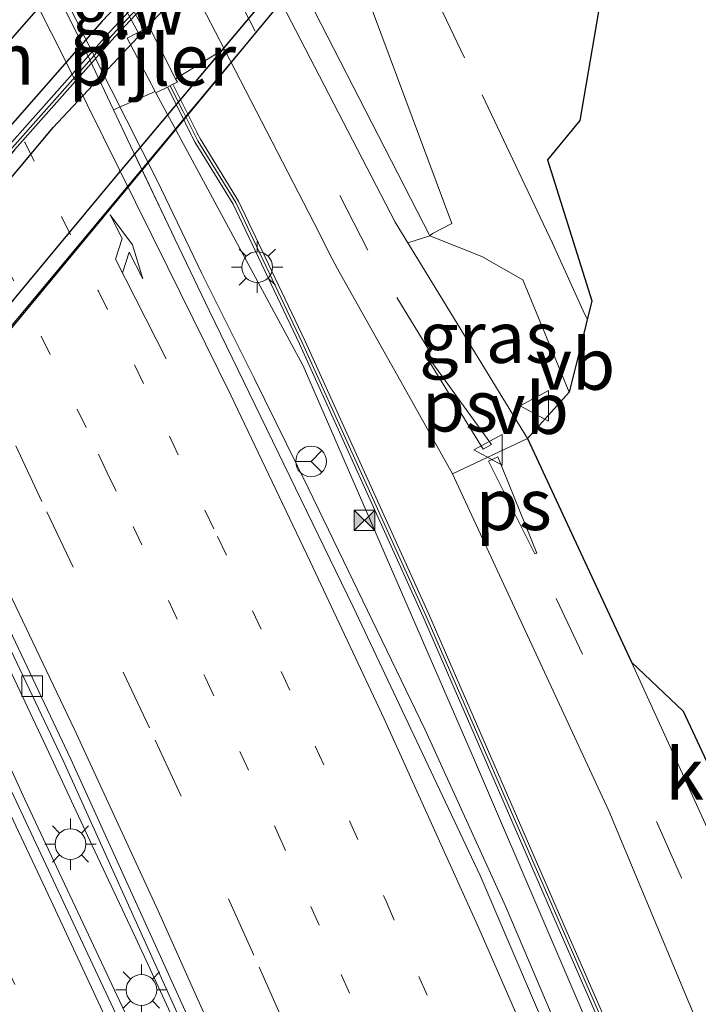
# Model space of a CAD drawing. Units: metres. Extents: x 140000 to 150003, y 474999 to 481251.
# Drawn here: x 142746 to 142779, y 475137 to 475185 of the extents above; entities that cross this region are included whole.
import ezdxf
from ezdxf.enums import TextEntityAlignment as Align

# ---------------------------------------------------------------- set-up
doc = ezdxf.new("R2010")
doc.units = ezdxf.units.M
for name, pattern in [('IE-TERREINAFSCHEIDING', [10, 8, -2]), ('VW-1-3_STREEP', [4, 1, -3]), ('VW-3-9_STREEP', [12, 3, -9])]:
    doc.linetypes.add(name, pattern=pattern)
doc.layers.get('0').update_dxf_attribs({"lineweight": 25})
for name, color, linetype, lineweight in [('B-ME-BV-GELEIDECONSTRUCTIE-GELEIDERAIL-L-B1', 213, 'BV-GELEIDERAIL', 18), ('B-ME-GK-SCHANSKORF-GV-B7', 10, 'Continuous', 25), ('B-ME-GW-KRUINLIJN-L-B2', 10, 'Continuous', 25), ('B-ME-GW-TEENLIJN-L-B1', 93, 'Continuous', 18), ('B-ME-GW-TEENLIJN-L-B2', 10, 'Continuous', 25), ('B-ME-IE-GRASLAND-GV-B6', 93, 'Continuous', 18), ('B-ME-IE-GRASLAND-GV-B7', 93, 'Continuous', 18), ('B-ME-IE-INRICHTINGSELEMENT-S-B1', 253, 'Continuous', 18), ('B-ME-IE-MEUBILAIR_WEGMEUBILAIR-LICHTMAST-S-B1', 8, 'Continuous', 18), ('B-ME-IE-TERREINAFSCHEIDING-RASTERHEKWERK-L-B1', 8, 'IE-TERREINAFSCHEIDING', 18), ('B-ME-IE-TERREINAFSCHEIDING-RASTERHEKWERK-L-B2', 8, 'IE-TERREINAFSCHEIDING', 18), ('B-ME-KG-KADASTRAAL-OPNAMEDTMGRENS-L-B1', 10, 'Continuous', 25), ('B-ME-KW-ECODUCT-GV-B7', 10, 'Continuous', 25), ('B-ME-KW-GELUIDSWERING-GV-B6', 8, 'Continuous', 18), ('B-ME-KW-LANDHOOFD-GV-B6', 173, 'Continuous', 18), ('B-ME-KW-PIJLER-GV-B6', 173, 'Continuous', 18), ('B-ME-KW-SCHERM-L-B1', 8, 'Continuous', 18), ('B-ME-VH-VERH_SOORT-BETON-OVERIG-GV-B6', 8, 'IE-TERREINAFSCHEIDING-NATUURLIJK-HOUTWAL', 18), ('B-ME-VH-VERH_SOORT-BITUMEN-GV-B6', 8, 'IE-TERREINAFSCHEIDING-NATUURLIJK-HOUTWAL', 18), ('B-ME-VH-VERH_SOORT-HALF_VERHARDING-GV-B6', 8, 'IE-TERREINAFSCHEIDING-NATUURLIJK-HOUTWAL', 18), ('B-ME-VH-VERH_SOORT-KLINKERS-GV-B6', 8, 'IE-TERREINAFSCHEIDING-NATUURLIJK-HOUTWAL', 18), ('B-ME-VH-VERH_SOORT-TEGELS-GV-B6', 8, 'Continuous', 18), ('B-ME-VV-KOLK-S-B1', 8, 'Continuous', 18), ('B-ME-VW-MARKERING-13STREEP-045-L-B1', 255, 'VW-1-3_STREEP', 18), ('B-ME-VW-MARKERING-39STREEP-015-L-B1', 255, 'VW-3-9_STREEP', 18), ('B-ME-VW-MARKERING-PIJLRE750-S-B1', 7, 'Continuous', 18), ('B-ME-VW-MARKERING-STREEP-015-L-B1', 7, 'Continuous', 18), ('B-ME-VW-MARKERING-VLAKMARK-GV-B6', 7, 'Continuous', 18), ('B-ME-VW-MEUBILAIR_WEGMEUBILAIR-RONA-S-B1', 8, 'Continuous', 18), ('B-ME-VW-MEUBILAIR_WEGMEUBILAIR-VERKEERSBORD-S-B1', 8, 'Continuous', 18)]:
    doc.layers.add(name, color=color, linetype=linetype, lineweight=lineweight)
doc.styles.add('NLCS-ISO', font='NLCS-ISO.TTF')
doc.linetypes.add('BV-GELEIDERAIL', pattern='A,10,-3,[108,NLCS.SHX,S=1,R=0,X=0,Y=0],-3', length=16)
doc.linetypes.add('IE-TERREINAFSCHEIDING-NATUURLIJK-HOUTWAL', pattern='A,7,-1.5,[67,NLCS.SHX,S=0.75,R=45,X=0,Y=0],-1.5,7,-1.5,[70,NLCS.SHX,S=0.75,R=0,X=0,Y=0],-1.5', length=20)

# ---------------------------------------------------------------- blocks, each defined once
blk = doc.blocks.new('d26cz_FeatureWriter_4_15_FMEBLOCK1')
at = {"layer": 'B-ME-VH-VERH_SOORT-BITUMEN-GV-B6'}
for points in [[(70.862, -109.775, 23.822), (61.968, -90.199, 23.8), (57.258, -80.269, 23.77), (49.958, -65.459, 23.8), (42.011, -50.058, 23.798), (37.488, -41.389, 23.82), (33.048, -33.609, 23.81), (25.02, -19.503, 23.813), (18.521, -8.401, 23.808), (13.8, -0.544, 23.8), (8.808, 7.581, 23.82), (0.118, 21.211, 23.8)], [(47.392, -25.323, 24.22), (48.728, -27.849, 24.25), (50.248, -30.719, 24.27), (51.828, -33.819, 24.31), (54.728, -39.549, 24.37), (57.319, -44.488, 24.435), (58.54, -47.003, 24.459), (60.101, -50.399, 24.469), (60.388, -51.029, 24.47), (62.758, -55.799, 24.48), (64.059, -58.547, 24.486), (64.888, -60.299, 24.49), (65.204, -60.961, 24.49), (67.048, -64.829, 24.49), (68.738, -68.369, 24.5), (70.398, -71.769, 24.52), (75.738, -82.769, 24.57), (81.918, -95.869, 24.62), (85.928, -105.219, 24.61)]]:
    blk.add_polyline3d(points, dxfattribs=at)
blk = doc.blocks.new('d26cz_FeatureWriter_4_15_FMEBLOCK3')
at = {"layer": 'B-ME-VH-VERH_SOORT-BITUMEN-GV-B6'}
for points in [[(70.862, -109.775, 23.822), (61.968, -90.199, 23.8), (57.258, -80.269, 23.77), (49.958, -65.459, 23.8), (42.011, -50.058, 23.798), (37.488, -41.389, 23.82), (33.048, -33.609, 23.81), (25.02, -19.503, 23.813), (18.521, -8.401, 23.808), (13.8, -0.544, 23.8), (8.808, 7.581, 23.82), (0.118, 21.211, 23.8)], [(47.392, -25.323, 24.22), (48.728, -27.849, 24.25), (50.248, -30.719, 24.27), (51.828, -33.819, 24.31), (54.728, -39.549, 24.37), (57.319, -44.488, 24.435), (58.54, -47.003, 24.459), (60.101, -50.399, 24.469), (60.388, -51.029, 24.47), (62.758, -55.799, 24.48), (64.059, -58.547, 24.486), (64.888, -60.299, 24.49), (65.204, -60.961, 24.49), (67.048, -64.829, 24.49), (68.738, -68.369, 24.5), (70.398, -71.769, 24.52), (75.738, -82.769, 24.57), (81.918, -95.869, 24.62), (85.928, -105.219, 24.61)]]:
    blk.add_polyline3d(points, dxfattribs=at)
blk = doc.blocks.new('camera')
h = blk.add_hatch(color=256)
h.paths.add_polyline_path([(0.5, 0.5), (-0.5, 0.5), (0, 0)])
h.paths.add_polyline_path([(0, 0), (-0.5, -0.5), (0.5, -0.5)])
for p, q in [((-0.5, 0.5), (0.5, -0.5)), ((0.5, 0.5), (-0.5, -0.5))]:
    blk.add_line(p, q)
blk.add_lwpolyline([(-0.5, 0.5), (0.5, 0.5), (0.5, -0.5), (-0.5, -0.5)], close=True)
blk = doc.blocks.new('verkeersbord')
for p, q in [((0, 0.75), (-0.75, -0.625)), ((0.75, -0.625), (0, 0.75)), ((-0.75, -0.625), (0.75, -0.625))]:
    blk.add_line(p, q)
blk = doc.blocks.new('wegwijzer')
for q in [(0, 0.75), (-0.53, -0.53), (0.53, -0.53)]:
    blk.add_line((0, 0), q)
blk.add_circle((0, 0), 0.75)
blk = doc.blocks.new('kolk')
blk.add_lwpolyline([(-0.5, -0.5), (0.5, -0.5), (0.5, 0.5), (-0.5, 0.5)], close=True)
blk = doc.blocks.new('lantaarnpaal')
for p, q in [((0, 0.75), (0, 1.25)), ((-0.884, 0.884), (-0.53, 0.53)), ((0.53, 0.53), (0.884, 0.884)), ((-0.75, 0), (-1.25, 0)), ((0.75, 0), (1.25, 0)), ((-0.53, -0.53), (-0.884, -0.884)), ((0, -0.75), (0, -1.25)), ((0.53, -0.53), (0.884, -0.884))]:
    blk.add_line(p, q)
blk.add_circle((0, 0), 0.75)
blk = doc.blocks.new('pijlr')
for p, q in [((0, 0, 0.1), (5.45, 0, 0.1)), ((5.45, -0.75, 0.1), (4.7, 0, 0.1)), ((6.2, -0.75, 0.1), (5.45, 0, 0.1)), ((4, -0.75, 0.1), (5.45, -0.75, 0.1)), ((5.7, -1.05, 0.1), (4, -0.75, 0.1)), ((7.5, -0.75, 0.1), (5.7, -1.05, 0.1)), ((7.5, -0.75, 0.1), (6.2, -0.75, 0.1))]:
    blk.add_line(p, q)

msp = doc.modelspace()

# ---------------------------------------------------------------- linework, layer by layer
at = {"layer": 'B-ME-BV-GELEIDECONSTRUCTIE-GELEIDERAIL-L-B1'}
for points in [[(142757.362, 475167.668, 25.366), (142754.8111, 475172.7722, 25.2538), (142752.6443, 475177.278, 25.2039), (142750.3915, 475181.7419, 25.173), (142748.1463, 475186.2161, 25.1644), (142745.8893, 475190.6773, 25.1351), (142743.6189, 475195.1326, 25.0895), (142741.3419, 475199.5844, 25.0469), (142739.0854, 475204.0569, 25.0057), (142736.8203, 475208.5143, 24.9666), (142734.538, 475212.964, 24.908), (142732.2861, 475217.4286, 24.8571), (142730.0159, 475221.8847, 24.8261), (142727.6576, 475226.2933, 24.8536), (142725.375, 475230.493, 24.891), (142719.738, 475241.071, 24.805), (142717.98, 475244.384, 24.835), (142715.205, 475250.157, 24.795), (142713.972, 475252.997, 24.798), (142713.208, 475254.828, 24.78), (142712.225, 475257.446, 24.735)], [(142796.986, 475071.235, 25.364), (142788.808, 475094.705, 25.372), (142781.848, 475112.378, 25.407), (142777.147, 475124.061, 25.392), (142774.243, 475131.049, 25.38), (142769.622, 475141.903, 25.374), (142765.689, 475150.532, 25.387), (142761.714, 475158.764, 25.385), (142759.99, 475162.328, 25.396), (142757.362, 475167.668, 25.366)], [(142743.084, 475158.468, 24.505), (142747.3573, 475149.4273, 24.5017), (142749.4645, 475144.8927, 24.5069), (142751.5999, 475140.3723, 24.5224), (142753.6836, 475135.8279, 24.5017), (142755.6975, 475131.2516, 24.5162), (142757.6611, 475126.6535, 24.5076), (142759.5776, 475122.0355, 24.499), (142763.3339, 475112.7677, 24.5673), (142764.727, 475108.535, 24.43), (142760.21, 475117.681, 24.729), (142757.238, 475123.905, 24.742), (142753.615, 475131.336, 24.736), (142749.156, 475140.811, 24.738), (142746.183, 475147.128, 24.736), (142743.397, 475153.258, 24.734), (142741.392, 475157.491, 24.757)]]:
    msp.add_polyline3d(points, dxfattribs=at)
at = {"layer": 'B-ME-GK-SCHANSKORF-GV-B7'}
msp.add_polyline3d([(142712.5166, 475138.5031, 32.6021), (142712.92, 475139.06, 32.643), (142717.092, 475144.778, 32.891), (142721.602, 475150.531, 33.156), (142728.626, 475158.835, 33.405), (142736.168, 475167.911, 33.391), (142745.424, 475179.027, 33.29), (142750.314, 475184.542, 33.207), (142754.844, 475189.391, 33.088), (142758.7108, 475193.6514, 32.8172), (142758.8818, 475193.319, 32.8236), (142755.1015, 475189.1539, 33.088), (142750.5729, 475184.3064, 33.207), (142745.6895, 475178.7989, 33.29), (142736.4371, 475167.6872, 33.391), (142728.8942, 475158.6101, 33.405), (142721.8714, 475150.3076, 33.156), (142717.3712, 475144.5669, 32.891), (142713.1915, 475138.8376, 32.643), (142712.6677, 475138.2096, 32.5926), (142712.5166, 475138.5031, 32.6021)], dxfattribs=at)
at = {"layer": 'B-ME-GW-KRUINLIJN-L-B2'}
for points in [[(142758.3385, 475194.3747, 32.7245), (142754.352, 475189.704, 33.005), (142749.959, 475185.082, 33.145), (142745.015, 475179.442, 33.211), (142735.936, 475168.479, 33.296), (142728.141, 475159.149, 33.285), (142721.228, 475150.922, 33.055), (142716.647, 475145.242, 32.727), (142712.522, 475139.53, 32.529), (142712.1646, 475139.1871, 32.5095)], [(142713.2574, 475137.0636, 32.5604), (142720.793, 475147.764, 33.057), (142730.992, 475159.883, 33.409), (142740.507, 475171.444, 33.342), (142747.559, 475179.899, 33.3), (142755.1, 475187.958, 33.082), (142759.3413, 475192.4262, 32.7226)]]:
    msp.add_polyline3d(points, dxfattribs=at)
at = {"layer": 'B-ME-GW-TEENLIJN-L-B1'}
for points in [[(142775.195, 475132.487, 24.388), (142768.099, 475149.051, 24.409), (142759.745, 475168.269, 24.445), (142752.5677, 475181.5766, 24.3454)], [(142772.714, 475166.996, 25.221), (142770.449, 475172.468, 25.239), (142768.464, 475173.597, 25.114), (142765.916, 475174.603, 25.062)]]:
    msp.add_polyline3d(points, dxfattribs=at)
at = {"layer": 'B-ME-GW-TEENLIJN-L-B2'}
for points in [[(142710.9285, 475141.589, 31.2382), (142714.4081, 475146.4358, 31.627), (142722.4371, 475156.1668, 32.023), (142731.3801, 475167.4588, 32.172), (142741.2171, 475179.2878, 32.005), (142750.2931, 475189.6638, 31.759), (142756.9377, 475197.0966, 31.3488)], [(142760.7849, 475189.6212, 30.9628), (142750.493, 475177.357, 31.199), (142740.874, 475165.794, 31.262), (142731.372, 475154.479, 31.262), (142721.627, 475142.736, 31.17), (142714.7671, 475134.1304, 31.0859)]]:
    msp.add_polyline3d(points, dxfattribs=at)
at = {"layer": 'B-ME-IE-GRASLAND-GV-B6'}
for points in [[(142774.243, 475186.126, 26.329), (142773.2331, 475180.2278, 27.732), (142771.651, 475178.318, 27.409), (142773.8118, 475171.4371, 26.19), (142773.2282, 475169.0759, 25.675), (142772.714, 475166.996, 25.221), (142770.449, 475172.468, 25.239), (142768.464, 475173.597, 25.114), (142765.916, 475174.603, 25.062), (142766.0467, 475174.7279, 25.062), (142766.9929, 475175.2149, 25.062), (142762.0089, 475188.5976, 30.17)], [(142776.719, 475131.248, 24.807), (142772.731, 475140.384, 24.726), (142765.868, 475156.168, 24.73), (142759.844, 475169.482, 24.687), (142756.6044, 475176.3041, 24.7176), (142754.7446, 475179.3152, 24.6947), (142754.6076, 475179.5855, 24.6947), (142754.5661, 475179.6674, 24.6947), (142753.9852, 475180.8321, 24.6809), (142753.4043, 475181.9966, 24.6672), (142753.6184, 475182.104, 24.7455), (142753.5299, 475182.2583, 24.7455), (142755.5365, 475183.493, 24.9014), (142755.7228, 475183.5899, 24.9169), (142755.9102, 475183.6874, 24.9324), (142760.5457, 475174.7222, 24.9512), (142761.021, 475173.7669, 24.9607), (142761.4288, 475172.9962, 24.9554), (142764.8879, 475166.842, 24.9592), (142767.0319, 475163.011, 24.9404), (142774.65, 475146.572, 24.917), (142781.659, 475129.764, 24.793)], [(142776.719, 475131.248, 24.807), (142772.731, 475140.384, 24.726), (142765.868, 475156.168, 24.73), (142759.844, 475169.482, 24.687), (142756.6044, 475176.3041, 24.7176), (142754.7446, 475179.3152, 24.6947), (142754.6076, 475179.5855, 24.6947), (142754.5661, 475179.6674, 24.6947), (142753.9852, 475180.8321, 24.6809), (142753.4043, 475181.9966, 24.6672), (142753.6184, 475182.104, 24.7455), (142753.5299, 475182.2583, 24.7455), (142755.5365, 475183.493, 24.9014), (142755.7228, 475183.5899, 24.9169), (142755.9102, 475183.6874, 24.9324), (142760.5457, 475174.7222, 24.9512), (142761.021, 475173.7669, 24.9607), (142761.4288, 475172.9962, 24.9554), (142764.8879, 475166.842, 24.9592), (142767.0319, 475163.011, 24.9404), (142774.65, 475146.572, 24.917), (142781.659, 475129.764, 24.793)], [(142772.38, 475134.08, 24.61), (142768.37, 475143.43, 24.62), (142762.19, 475156.53, 24.57), (142756.85, 475167.53, 24.52), (142755.19, 475170.93, 24.5), (142753.5, 475174.47, 24.49), (142751.34, 475179, 24.49), (142750.5108, 475180.7519, 24.4864), (142752.5323, 475181.6445, 24.3454), (142752.5677, 475181.5766, 24.3454), (142759.745, 475168.269, 24.445), (142768.099, 475149.051, 24.409), (142775.195, 475132.487, 24.388)], [(142772.38, 475134.08, 24.61), (142768.37, 475143.43, 24.62), (142762.19, 475156.53, 24.57), (142756.85, 475167.53, 24.52), (142755.19, 475170.93, 24.5), (142753.5, 475174.47, 24.49), (142751.34, 475179, 24.49), (142750.5108, 475180.7519, 24.4864), (142752.5323, 475181.6445, 24.3454), (142752.5677, 475181.5766, 24.3454), (142759.745, 475168.269, 24.445), (142768.099, 475149.051, 24.409), (142775.195, 475132.487, 24.388)], [(142775.195, 475132.487, 24.388), (142768.099, 475149.051, 24.409), (142759.745, 475168.269, 24.445), (142752.5677, 475181.5766, 24.3454), (142753.1362, 475181.862, 24.6672), (142753.717, 475180.6976, 24.6809), (142754.2978, 475179.5331, 24.6947), (142754.3305, 475179.4685, 24.6947), (142754.4827, 475179.1683, 24.6947), (142755.1735, 475178.0499, 24.681), (142756.3414, 475176.1591, 24.7182), (142759.574, 475169.353, 24.687), (142765.597, 475156.04, 24.73), (142772.459, 475140.258, 24.726), (142776.446, 475131.124, 24.807)], [(142775.195, 475132.487, 24.388), (142768.099, 475149.051, 24.409), (142759.745, 475168.269, 24.445), (142752.5677, 475181.5766, 24.3454), (142753.1362, 475181.862, 24.6672), (142753.717, 475180.6976, 24.6809), (142754.2978, 475179.5331, 24.6947), (142754.3305, 475179.4685, 24.6947), (142754.4827, 475179.1683, 24.6947), (142755.1735, 475178.0499, 24.681), (142756.3414, 475176.1591, 24.7182), (142759.574, 475169.353, 24.687), (142765.597, 475156.04, 24.73), (142772.459, 475140.258, 24.726), (142776.446, 475131.124, 24.807)], [(142770.6831, 475164.7248, 24.927), (142764.8481, 475174.2651, 24.9902), (142765.916, 475174.603, 25.062), (142768.464, 475173.597, 25.114), (142770.449, 475172.468, 25.239), (142772.714, 475166.996, 25.221), (142770.6831, 475164.7248, 24.927)]]:
    msp.add_polyline3d(points, dxfattribs=at)
at = {"layer": 'B-ME-IE-GRASLAND-GV-B7'}
for points in [[(142756.9377, 475197.0966, 31.3488), (142750.2931, 475189.6638, 31.759), (142741.2171, 475179.2878, 32.005), (142731.3801, 475167.4588, 32.172), (142722.4371, 475156.1668, 32.023), (142714.4081, 475146.4358, 31.627), (142710.9285, 475141.589, 31.2382), (142704.9542, 475153.1972, 31.338), (142714.041, 475163.006, 31.901), (142728.324, 475180.358, 32.121), (142743.078, 475196.651, 32.096), (142751.7139, 475207.2467, 31.4009), (142756.9377, 475197.0966, 31.3488)], [(142758.3385, 475194.3747, 32.7245), (142754.352, 475189.704, 33.005), (142749.959, 475185.082, 33.145), (142745.015, 475179.442, 33.211), (142735.936, 475168.479, 33.296), (142728.141, 475159.149, 33.285), (142721.228, 475150.922, 33.055), (142716.647, 475145.242, 32.727), (142712.522, 475139.53, 32.529), (142712.1646, 475139.1871, 32.5095), (142710.9285, 475141.589, 31.2382), (142714.4081, 475146.4358, 31.627), (142722.4371, 475156.1668, 32.023), (142731.3801, 475167.4588, 32.172), (142741.2171, 475179.2878, 32.005), (142750.2931, 475189.6638, 31.759), (142756.9377, 475197.0966, 31.3488), (142758.3385, 475194.3747, 32.7245)], [(142758.7108, 475193.6514, 32.8172), (142754.844, 475189.391, 33.088), (142750.314, 475184.542, 33.207), (142745.424, 475179.027, 33.29), (142736.168, 475167.911, 33.391), (142728.626, 475158.835, 33.405), (142721.602, 475150.531, 33.156), (142717.092, 475144.778, 32.891), (142712.92, 475139.06, 32.643), (142712.5166, 475138.5031, 32.6021), (142712.1646, 475139.1871, 32.5095), (142712.522, 475139.53, 32.529), (142716.647, 475145.242, 32.727), (142721.228, 475150.922, 33.055), (142728.141, 475159.149, 33.285), (142735.936, 475168.479, 33.296), (142745.015, 475179.442, 33.211), (142749.959, 475185.082, 33.145), (142754.352, 475189.704, 33.005), (142758.3385, 475194.3747, 32.7245), (142758.7108, 475193.6514, 32.8172)], [(142712.6677, 475138.2096, 32.5926), (142713.1915, 475138.8376, 32.643), (142717.3712, 475144.5669, 32.891), (142721.8714, 475150.3076, 33.156), (142728.8942, 475158.6101, 33.405), (142736.4371, 475167.6872, 33.391), (142745.6895, 475178.7989, 33.29), (142750.5729, 475184.3064, 33.207), (142755.1015, 475189.1539, 33.088), (142758.8818, 475193.319, 32.8236), (142759.3413, 475192.4262, 32.7226), (142755.1, 475187.958, 33.082), (142747.559, 475179.899, 33.3), (142740.507, 475171.444, 33.342), (142730.992, 475159.883, 33.409), (142720.793, 475147.764, 33.057), (142713.2574, 475137.0636, 32.5604), (142712.6677, 475138.2096, 32.5926)], [(142760.7849, 475189.6212, 30.9628), (142750.493, 475177.357, 31.199), (142740.874, 475165.794, 31.262), (142731.372, 475154.479, 31.262), (142721.627, 475142.736, 31.17), (142714.7671, 475134.1304, 31.0859), (142713.2574, 475137.0636, 32.5604), (142720.793, 475147.764, 33.057), (142730.992, 475159.883, 33.409), (142740.507, 475171.444, 33.342), (142747.559, 475179.899, 33.3), (142755.1, 475187.958, 33.082), (142759.3413, 475192.4262, 32.7226), (142760.7849, 475189.6212, 30.9628)], [(142714.7671, 475134.1304, 31.0859), (142721.627, 475142.736, 31.17), (142731.372, 475154.479, 31.262), (142740.874, 475165.794, 31.262), (142750.493, 475177.357, 31.199), (142755.8703, 475183.7648, 31.0756), (142760.7849, 475189.6212, 30.9628), (142761.123, 475188.9644, 30.941), (142751.0853, 475176.9037, 31.199), (142741.4623, 475165.3414, 31.262), (142731.9708, 475153.9369, 31.262), (142722.2227, 475142.2242, 31.17), (142715.4264, 475134.0584, 30.941), (142715.3531, 475133.6328, 30.941), (142715.1492, 475133.3879, 30.9381), (142714.7671, 475134.1304, 31.0859)]]:
    msp.add_polyline3d(points, dxfattribs=at)
at = {"layer": 'B-ME-IE-TERREINAFSCHEIDING-RASTERHEKWERK-L-B1'}
msp.add_line((142773.395, 475170.95, 26.317), (142773.5926, 475170.5501, 26.3139), dxfattribs=at)
msp.add_polyline3d([(142773.395, 475170.95, 26.317), (142771.894, 475174.251, 26.253), (142766.384, 475185.874, 28.718), (142763.564, 475191.829, 31.062), (142761.9856, 475195.2812, 32.499), (142761.64, 475196.037, 32.685)], dxfattribs=at)
at = {"layer": 'B-ME-IE-TERREINAFSCHEIDING-RASTERHEKWERK-L-B2'}
msp.add_polyline3d([(142758.8058, 475193.465, 32.8208), (142754.9879, 475189.2585, 33.088), (142750.4587, 475184.4103, 33.207), (142745.5724, 475178.8995, 33.29), (142736.3183, 475167.7858, 33.391), (142728.7759, 475158.7093, 33.405), (142721.7526, 475150.4061, 33.156), (142717.248, 475144.66, 32.891), (142713.0718, 475138.9358, 32.643), (142712.6156, 475138.3074, 32.5958)], dxfattribs=at)
at = {"layer": 'B-ME-KG-KADASTRAAL-OPNAMEDTMGRENS-L-B1'}
msp.add_polyline3d([(142893.0537, 475312.1988, 26.918), (142871.7524, 475275.8227, 27.014), (142866.0177, 475265.8992, 27.114), (142855.7285, 475247.9128, 27.135), (142848.1809, 475235.0754, 27.377), (142841.1366, 475222.3609, 26.974), (142815.5418, 475215.7919, 28.149), (142788.1235, 475209.391, 26.4318), (142785.1841, 475205.6218, 26.202), (142778.351, 475192.18, 26.19), (142774.243, 475186.126, 26.329), (142773.2331, 475180.2278, 27.732), (142771.651, 475178.318, 27.409), (142773.8118, 475171.4371, 26.19), (142773.2282, 475169.0759, 25.675), (142772.714, 475166.996, 25.221), (142770.6831, 475164.7248, 24.927), (142775.759, 475153.827, 24.967), (142778.267, 475151.435, 24.94), (142781.354, 475144.827, 24.93), (142780.888, 475142.574, 24.87), (142786.927, 475128.084, 24.71)], dxfattribs=at)
msp.add_polyline3d([(142893.0537, 475312.1988, 26.918), (142871.7524, 475275.8227, 27.014), (142866.0177, 475265.8992, 27.114), (142855.7285, 475247.9128, 27.135), (142848.1809, 475235.0754, 27.377), (142841.1366, 475222.3609, 26.974), (142815.5418, 475215.7919, 28.149), (142788.1235, 475209.391, 26.4318), (142785.1841, 475205.6218, 26.202), (142778.351, 475192.18, 26.19), (142774.243, 475186.126, 26.329), (142773.2331, 475180.2278, 27.732), (142771.651, 475178.318, 27.409), (142773.8118, 475171.4371, 26.19), (142773.2282, 475169.0759, 25.675), (142772.714, 475166.996, 25.221), (142770.6831, 475164.7248, 24.927), (142775.759, 475153.827, 24.967), (142778.267, 475151.435, 24.94), (142781.354, 475144.827, 24.93), (142780.888, 475142.574, 24.87), (142786.927, 475128.084, 24.71)], dxfattribs=at)
at = {"layer": 'B-ME-KW-ECODUCT-GV-B7'}
msp.add_polyline3d([(142695.2641, 475172.0255, 31.1167), (142741.4085, 475227.1972, 30.05), (142761.0858, 475188.939, 30.07), (142715.1492, 475133.3879, 30.9381), (142695.2641, 475172.0255, 31.1167)], dxfattribs=at)
at = {"layer": 'B-ME-KW-GELUIDSWERING-GV-B6'}
for points in [[(142750.8122, 475186.8227, 24.761), (142751.9798, 475184.6643, 24.7455), (142751.7142, 475184.5247, 24.3434), (142750.5465, 475186.6833, 24.341), (142750.8122, 475186.8227, 24.761)], [(142776.446, 475131.124, 24.807), (142772.459, 475140.258, 24.726), (142765.597, 475156.04, 24.73), (142759.574, 475169.353, 24.687), (142756.3414, 475176.1591, 24.7182), (142755.1735, 475178.0499, 24.681), (142754.4827, 475179.1683, 24.6947), (142754.3305, 475179.4685, 24.6947), (142754.2978, 475179.5331, 24.6947), (142753.717, 475180.6976, 24.6809), (142753.1362, 475181.862, 24.6672), (142753.4043, 475181.9966, 24.6672), (142753.9852, 475180.8321, 24.6809), (142754.5661, 475179.6674, 24.6947), (142754.6076, 475179.5855, 24.6947), (142754.7446, 475179.3152, 24.6947), (142756.6044, 475176.3041, 24.7176), (142759.844, 475169.482, 24.687), (142765.868, 475156.168, 24.73), (142772.731, 475140.384, 24.726), (142776.719, 475131.248, 24.807)], [(142776.446, 475131.124, 24.807), (142772.459, 475140.258, 24.726), (142765.597, 475156.04, 24.73), (142759.574, 475169.353, 24.687), (142756.3414, 475176.1591, 24.7182), (142755.1735, 475178.0499, 24.681), (142754.4827, 475179.1683, 24.6947), (142754.3305, 475179.4685, 24.6947), (142754.2978, 475179.5331, 24.6947), (142753.717, 475180.6976, 24.6809), (142753.1362, 475181.862, 24.6672), (142753.4043, 475181.9966, 24.6672), (142753.9852, 475180.8321, 24.6809), (142754.5661, 475179.6674, 24.6947), (142754.6076, 475179.5855, 24.6947), (142754.7446, 475179.3152, 24.6947), (142756.6044, 475176.3041, 24.7176), (142759.844, 475169.482, 24.687), (142765.868, 475156.168, 24.73), (142772.731, 475140.384, 24.726), (142776.719, 475131.248, 24.807)]]:
    msp.add_polyline3d(points, dxfattribs=at)
at = {"layer": 'B-ME-KW-LANDHOOFD-GV-B6'}
msp.add_polyline3d([(142759.3413, 475192.4262, 32.7226), (142760.7849, 475189.6212, 30.9628), (142761.123, 475188.9644, 30.941), (142761.6861, 475189.2249, 30.17), (142762.0089, 475188.5976, 30.17), (142766.9929, 475175.2149, 25.062), (142766.0467, 475174.7279, 25.062), (142765.916, 475174.603, 25.062), (142739.6484, 475225.7813, 25.0959)], dxfattribs=at)
at = {"layer": 'B-ME-KW-PIJLER-GV-B6'}
msp.add_polyline3d([(142752.2454, 475184.8038, 24.7455), (142753.5299, 475182.2583, 24.7455), (142753.6184, 475182.104, 24.7455), (142753.4043, 475181.9966, 24.6672), (142753.1362, 475181.862, 24.6672), (142752.5677, 475181.5766, 24.3454), (142752.5323, 475181.6445, 24.3454), (142751.1777, 475184.2428, 24.3434), (142751.7142, 475184.5247, 24.3434), (142751.9798, 475184.6643, 24.7455), (142752.2454, 475184.8038, 24.7455)], dxfattribs=at)
at = {"layer": 'B-ME-KW-SCHERM-L-B1'}
msp.add_polyline3d([(142753.2703, 475181.9293, 29.429), (142753.9008, 475180.6731, 29.437), (142754.6136, 475179.2417, 29.4355), (142756.4725, 475176.2322, 29.436), (142759.709, 475169.418, 29.435), (142765.732, 475156.104, 29.478), (142772.595, 475140.321, 29.474), (142776.583, 475131.186, 29.457), (142781.802, 475118.67, 29.45), (142787.44, 475104.622, 29.433), (142795.491, 475083.241, 29.41), (142799.588, 475071.702, 29.372)], dxfattribs=at)
at = {"layer": 'B-ME-VH-VERH_SOORT-BETON-OVERIG-GV-B6'}
for points in [[(142686.57, 475260.51, 23.8), (142695.26, 475246.88, 23.82), (142700.252, 475238.755, 23.8), (142704.973, 475230.898, 23.808), (142711.472, 475219.796, 23.813), (142719.5, 475205.69, 23.81), (142723.94, 475197.91, 23.82), (142728.463, 475189.241, 23.798), (142736.41, 475173.84, 23.8), (142743.71, 475159.03, 23.77), (142748.42, 475149.1, 23.8), (142757.314, 475129.524, 23.822)], [(142686.57, 475260.51, 23.8), (142695.26, 475246.88, 23.82), (142700.252, 475238.755, 23.8), (142704.973, 475230.898, 23.808), (142711.472, 475219.796, 23.813), (142719.5, 475205.69, 23.81), (142723.94, 475197.91, 23.82), (142728.463, 475189.241, 23.798), (142736.41, 475173.84, 23.8), (142743.71, 475159.03, 23.77), (142748.42, 475149.1, 23.8), (142757.314, 475129.524, 23.822)], [(142756.933, 475129.346, 23.722), (142748.06, 475149.034, 23.73), (142743.38, 475158.869, 23.709), (142736.094, 475173.648, 23.7), (142728.133, 475189.042, 23.713), (142723.55, 475197.594, 23.715), (142719.214, 475205.459, 23.719), (142711.175, 475219.58, 23.705), (142704.659, 475230.738, 23.705), (142699.942, 475238.541, 23.699), (142694.98, 475246.583, 23.694), (142691.54, 475252.116, 23.686)], [(142756.933, 475129.346, 23.722), (142748.06, 475149.034, 23.73), (142743.38, 475158.869, 23.709), (142736.094, 475173.648, 23.7), (142728.133, 475189.042, 23.713), (142723.55, 475197.594, 23.715), (142719.214, 475205.459, 23.719), (142711.175, 475219.58, 23.705), (142704.659, 475230.738, 23.705), (142699.942, 475238.541, 23.699), (142694.98, 475246.583, 23.694), (142691.54, 475252.116, 23.686)]]:
    msp.add_polyline3d(points, dxfattribs=at)
at = {"layer": 'B-ME-VH-VERH_SOORT-BITUMEN-GV-B6'}
for points in [[(142585.54, 475384.72, 24.18), (142597.34, 475371.96, 24.17), (142608.58, 475359.4, 24.16), (142617.5, 475349.08, 24.14), (142627.62, 475336.76, 24.12), (142635.42, 475326.88, 24.11), (142645.77, 475313.37, 24.1), (142654.569, 475301.543, 24.089), (142663.168, 475289.574, 24.095), (142672.607, 475276.261, 24.111), (142677.75, 475268.56, 24.1), (142684.66, 475258.272, 24.111), (142692.929, 475245.125, 24.099), (142698.95, 475235.15, 24.07), (142708.89, 475218.01, 24.05), (142716.02, 475205.52, 24.04), (142722.71, 475193.26, 24.05), (142733.73, 475172.18, 24.08), (142740.98, 475157.28, 24.06), (142744.54, 475149.62, 24.06), (142749.5, 475139.07, 24.05), (142756.03, 475125.16, 24.05)], [(142585.54, 475384.72, 24.18), (142597.34, 475371.96, 24.17), (142608.58, 475359.4, 24.16), (142617.5, 475349.08, 24.14), (142627.62, 475336.76, 24.12), (142635.42, 475326.88, 24.11), (142645.77, 475313.37, 24.1), (142654.569, 475301.543, 24.089), (142663.168, 475289.574, 24.095), (142672.607, 475276.261, 24.111), (142677.75, 475268.56, 24.1), (142684.66, 475258.272, 24.111), (142692.929, 475245.125, 24.099), (142698.95, 475235.15, 24.07), (142708.89, 475218.01, 24.05), (142716.02, 475205.52, 24.04), (142722.71, 475193.26, 24.05), (142733.73, 475172.18, 24.08), (142740.98, 475157.28, 24.06), (142744.54, 475149.62, 24.06), (142749.5, 475139.07, 24.05), (142756.03, 475125.16, 24.05)], [(142821.798, 475000, 23.951), (142815.311, 475026.369, 24.187), (142809.253, 475050.11, 24.343), (142802.219, 475073.508, 24.397), (142796.118, 475091.412, 24.523), (142789.508, 475109.783, 24.733), (142781.659, 475129.764, 24.793), (142774.65, 475146.572, 24.917), (142767.0319, 475163.011, 24.9404), (142770.6831, 475164.7248, 24.927), (142775.759, 475153.827, 24.967), (142780.888, 475142.574, 24.87), (142786.927, 475128.084, 24.71), (142793.572, 475110.645, 24.643), (142799.654, 475093.492, 24.51), (142806.127, 475074.289, 24.34), (142810.098, 475061.654, 24.273), (142812.137, 475059.121, 24.293), (142816.817, 475041.271, 24.22), (142816.586, 475038.828, 24.19), (142816.882, 475036.474, 24.18), (142822.777, 475012.975, 23.983), (142826.019, 475000, 23.824), (142821.798, 475000, 23.951)], [(142821.798, 475000, 23.951), (142815.311, 475026.369, 24.187), (142809.253, 475050.11, 24.343), (142802.219, 475073.508, 24.397), (142796.118, 475091.412, 24.523), (142789.508, 475109.783, 24.733), (142781.659, 475129.764, 24.793), (142774.65, 475146.572, 24.917), (142767.0319, 475163.011, 24.9404), (142770.6831, 475164.7248, 24.927), (142775.759, 475153.827, 24.967), (142780.888, 475142.574, 24.87), (142786.927, 475128.084, 24.71), (142793.572, 475110.645, 24.643), (142799.654, 475093.492, 24.51), (142806.127, 475074.289, 24.34), (142810.098, 475061.654, 24.273), (142812.137, 475059.121, 24.293), (142816.817, 475041.271, 24.22), (142816.586, 475038.828, 24.19), (142816.882, 475036.474, 24.18), (142822.777, 475012.975, 23.983), (142826.019, 475000, 23.824), (142821.798, 475000, 23.951)]]:
    msp.add_polyline3d(points, dxfattribs=at)
at = {"layer": 'B-ME-VH-VERH_SOORT-HALF_VERHARDING-GV-B6'}
for points in [[(142731.9235, 475237.5469, 25.0076), (142733.226, 475238.157, 25.01), (142739.549, 475225.975, 25.096), (142739.6484, 475225.7813, 25.0959), (142765.916, 475174.603, 25.062), (142764.8481, 475174.2651, 24.9902), (142764.2311, 475175.2739, 24.997), (142759.3941, 475184.6239, 25.025), (142738.2651, 475225.3169, 25.08), (142738.0721, 475225.7759, 25.018), (142731.9235, 475237.5469, 25.0076)], [(142742.7733, 475209.0885, 24.9225), (142749.3417, 475196.3879, 24.9274), (142755.9102, 475183.6874, 24.9324), (142755.7228, 475183.5899, 24.9169), (142755.5365, 475183.493, 24.9014), (142753.5299, 475182.2583, 24.7455), (142752.2454, 475184.8038, 24.7455), (142751.9798, 475184.6643, 24.7455), (142750.8122, 475186.8227, 24.761), (142751.0778, 475186.9622, 24.761), (142750.1946, 475188.7151, 24.6605), (142749.9128, 475188.5672, 24.6605), (142748.7577, 475190.8076, 24.6605), (142749.0093, 475190.9397, 24.6605), (142748.126, 475192.6926, 24.6605), (142747.8584, 475192.5521, 24.6605), (142746.7278, 475194.7449, 24.6605), (142746.9773, 475194.8759, 24.6605), (142746.0941, 475196.6288, 24.6605), (142745.8285, 475196.4893, 24.6605)], [(142745.0604, 475196.0862, 24.283), (142745.9436, 475194.3333, 24.2868), (142746.4622, 475194.6055, 24.2868), (142747.5927, 475192.4126, 24.3105), (142747.0923, 475192.15, 24.3105), (142747.9756, 475190.3971, 24.3143), (142748.4921, 475190.6682, 24.3143), (142749.6472, 475188.4278, 24.3372), (142749.1609, 475188.1725, 24.3372), (142750.0441, 475186.4196, 24.341), (142750.5465, 475186.6833, 24.341), (142751.7142, 475184.5247, 24.3434), (142751.1777, 475184.2428, 24.3434), (142752.5323, 475181.6445, 24.3454), (142750.5108, 475180.7519, 24.4864), (142749.21, 475183.5, 24.48), (142746.84, 475188.27, 24.47), (142746.553, 475188.9, 24.469), (142744.992, 475192.296, 24.459)]]:
    msp.add_polyline3d(points, dxfattribs=at)
at = {"layer": 'B-ME-VH-VERH_SOORT-KLINKERS-GV-B6'}
for points in [[(142756.03, 475125.16, 24.05), (142749.5, 475139.07, 24.05), (142744.54, 475149.62, 24.06), (142740.98, 475157.28, 24.06), (142733.73, 475172.18, 24.08), (142722.71, 475193.26, 24.05), (142716.02, 475205.52, 24.04), (142708.89, 475218.01, 24.05), (142698.95, 475235.15, 24.07), (142692.929, 475245.125, 24.099), (142684.66, 475258.272, 24.111), (142677.75, 475268.56, 24.1), (142672.607, 475276.261, 24.111), (142663.168, 475289.574, 24.095), (142654.569, 475301.543, 24.089), (142645.77, 475313.37, 24.1), (142635.42, 475326.88, 24.11), (142627.62, 475336.76, 24.12), (142617.5, 475349.08, 24.14), (142608.58, 475359.4, 24.16), (142597.34, 475371.96, 24.17), (142585.54, 475384.72, 24.18)], [(142691.54, 475252.116, 23.686), (142694.98, 475246.583, 23.694), (142699.942, 475238.541, 23.699), (142704.659, 475230.738, 23.705), (142711.175, 475219.58, 23.705), (142719.214, 475205.459, 23.719), (142723.55, 475197.594, 23.715), (142728.133, 475189.042, 23.713), (142736.094, 475173.648, 23.7), (142743.38, 475158.869, 23.709), (142748.06, 475149.034, 23.73), (142756.933, 475129.346, 23.722)], [(142780.888, 475142.574, 24.87), (142775.759, 475153.827, 24.967), (142778.267, 475151.435, 24.94), (142781.354, 475144.827, 24.93), (142780.888, 475142.574, 24.87)]]:
    msp.add_polyline3d(points, dxfattribs=at)
at = {"layer": 'B-ME-VH-VERH_SOORT-TEGELS-GV-B6'}
for points in [[(142761.021, 475173.7669, 24.9607), (142760.5457, 475174.7222, 24.9512), (142755.9102, 475183.6874, 24.9324), (142749.3417, 475196.3879, 24.9274), (142742.7733, 475209.0885, 24.9225), (142737.9952, 475218.3307, 24.9403), (142733.9985, 475226.0447, 24.9474), (142732.5201, 475228.8908, 24.94), (142728.7607, 475236.0663, 24.9056), (142725.521, 475242.2498, 24.876), (142722.781, 475247.489, 24.851), (142721.891, 475249.268, 24.852), (142721.0191, 475251.0808, 24.899)], [(142725.0821, 475250.6869, 24.955), (142728.1295, 475244.7941, 24.9629), (142731.6791, 475238.0149, 24.972), (142731.9235, 475237.5469, 25.0076), (142738.0721, 475225.7759, 25.018), (142738.2651, 475225.3169, 25.08), (142759.3941, 475184.6239, 25.025), (142764.2311, 475175.2739, 24.997), (142764.8481, 475174.2651, 24.9902), (142770.6831, 475164.7248, 24.927), (142767.0319, 475163.011, 24.9404), (142764.8879, 475166.842, 24.9592), (142761.4288, 475172.9962, 24.9554), (142761.021, 475173.7669, 24.9607)]]:
    msp.add_polyline3d(points, dxfattribs=at)
at = {"layer": 'B-ME-VW-MARKERING-13STREEP-045-L-B1'}
for points in [[(142750.2, 475163.06, 24.15), (142749.17, 475165.27, 24.15), (142747.42, 475168.83, 24.14), (142745.65, 475172.42, 24.13), (142743.87, 475175.98, 24.14), (142740.24, 475183.13, 24.13), (142736.6, 475190.23, 24.11), (142734.72, 475193.72, 24.1), (142732.83, 475197.3, 24.09), (142728.99, 475204.26, 24.06), (142727.05, 475207.78, 24.06)], [(142734.54, 475201.47, 24.2), (142738.84, 475193.45, 24.24), (142742.58, 475186.33, 24.26), (142746.2, 475179.14, 24.27), (142749.77, 475171.91, 24.29), (142753.23, 475164.84, 24.32)], [(142753.23, 475164.84, 24.32), (142755.58, 475159.95, 24.34), (142758.68, 475153.37, 24.36), (142763.79, 475142.17, 24.37), (142768.62, 475131.14, 24.37), (142773.17, 475120.32, 24.37), (142777.73, 475109.16, 24.38), (142780.71, 475101.69, 24.38), (142783.56, 475094.36, 24.38), (142786.39, 475086.81, 24.38), (142789.16, 475079.22, 24.38), (142791.02, 475074.1, 24.37), (142792.24, 475070.44, 24.37)], [(142750.2, 475163.06, 24.15), (142751.46, 475160.44, 24.16), (142754.97, 475153.09, 24.19), (142758.48, 475145.56, 24.2), (142761.61, 475138.6, 24.2), (142764.79, 475131.27, 24.22), (142768.12, 475123.43, 24.22), (142770.97, 475116.54, 24.21), (142774.11, 475108.85, 24.22), (142777.02, 475101.62, 24.22), (142780.08, 475093.79, 24.22), (142783.01, 475085.99, 24.21), (142785.54, 475079.04, 24.22), (142787.77, 475072.77, 24.21), (142788.8, 475069.869, 24.22)]]:
    msp.add_polyline3d(points, dxfattribs=at)
at = {"layer": 'B-ME-VW-MARKERING-39STREEP-015-L-B1'}
for points in [[(142765.8733, 475169.0461, 24.93), (142762.9069, 475173.9163, 25), (142733.9821, 475230.1185, 25.03), (142727.6499, 475241.4389, 25.08), (142727.5057, 475241.7191, 25.04), (142727.3821, 475241.9593, 25.01), (142725.3383, 475245.9305, 24.96), (142721.9931, 475253.1927, 24.85)], [(142698.91, 475248.82, 23.93), (142700.42, 475246.36, 23.93), (142705.05, 475238.84, 23.92), (142706.84, 475235.87, 23.92), (142711.36, 475228.33, 23.92), (142713.38, 475224.81, 23.93), (142717.4, 475217.87, 23.94), (142719.18, 475214.72, 23.94), (142723.37, 475207.27, 23.95), (142725.07, 475204.22, 23.95), (142729.11, 475196.77, 23.96), (142730.79, 475193.7, 23.96), (142734.98, 475185.77, 23.97), (142736.47, 475182.9, 23.97), (142740.33, 475175.28, 23.97), (142741.73, 475172.48, 23.96), (142745.75, 475164.37, 23.98), (142747.25, 475161.16, 23.99)], [(142747.25, 475161.16, 23.99), (142750.98, 475153.34, 24), (142752.54, 475150.02, 24.01), (142756.11, 475142.28, 24.01), (142757.61, 475138.95, 24.02), (142761.1, 475131.01, 24.02), (142762.53, 475127.6, 24.02), (142765.78, 475119.92, 24.05), (142767.06, 475116.86, 24.04), (142770.54, 475108.38, 24.04), (142774.94, 475097.34, 24.04), (142776.16, 475094.21, 24.04), (142779.17, 475086.22, 24.06), (142780.39, 475082.94, 24.04), (142783.58, 475074.13, 24.05), (142785.23, 475069.32, 24.03)], [(142782.765, 475132.201, 24.742), (142778.183, 475143.316, 24.832), (142773.356, 475154.219, 24.859), (142771.1589, 475158.8933, 24.9316)], [(142737.72, 475154.95, 23.9), (142742.57, 475144.81, 23.9), (142744.44, 475140.83, 23.91), (142747.68, 475133.85, 23.89), (142749.32, 475130.23, 23.87), (142752.68, 475122.69, 23.86), (142754.25, 475119.01, 23.86), (142757.49, 475111.5, 23.88), (142758.91, 475108.18, 23.87), (142762.13, 475100.37, 23.88), (142763.46, 475097.07, 23.86), (142766.66, 475089.08, 23.86), (142767.99, 475085.67, 23.87), (142771.04, 475077.64, 23.86), (142772.15, 475074.63, 23.86), (142774.681, 475067.82, 23.86)]]:
    msp.add_polyline3d(points, dxfattribs=at)
at = {"layer": 'B-ME-VW-MARKERING-STREEP-015-L-B1'}
for points in [[(142730.92, 475215.34, 24.19), (142733.26, 475211.18, 24.23), (142734.62, 475208.73, 24.25), (142736.56, 475205.25, 24.28), (142738.08, 475202.46, 24.31), (142740.19, 475198.6, 24.35), (142743.29, 475192.73, 24.4), (142745.58, 475188.27, 24.42), (142748.44, 475182.59, 24.44), (142753.16, 475173.07, 24.5), (142756.23, 475166.85, 24.48)], [(142795.62, 475070.92, 24.54), (142794.77, 475073.55, 24.55), (142793.73, 475076.77, 24.55), (142792, 475081.87, 24.56), (142789.56, 475088.48, 24.57), (142787.29, 475094.59, 24.58), (142784.11, 475102.86, 24.59), (142781.88, 475108.48, 24.59), (142780.08, 475112.91, 24.59), (142777.71, 475118.76, 24.58), (142775.39, 475124.35, 24.57), (142773.18, 475129.59, 24.57), (142771.05, 475134.57, 24.56), (142768.31, 475140.85, 24.57), (142763.7, 475151.07, 24.55), (142760.09, 475158.74, 24.53), (142756.23, 475166.85, 24.48)], [(142744.39, 475159.37, 23.82), (142748.59, 475150.57, 23.85), (142752.69, 475141.7, 23.84), (142756.15, 475133.97, 23.85), (142760.52, 475123.81, 23.88), (142765.06, 475112.98, 23.88), (142769.07, 475103.1, 23.87), (142773.11, 475092.78, 23.9), (142777.59, 475080.86, 23.87), (142780.13, 475073.83, 23.89), (142781.95, 475068.73, 23.88)], [(142778.12, 475068.07, 24.03), (142776.81, 475071.64, 24.02), (142775.22, 475075.87, 24.04), (142773.74, 475079.79, 24.02), (142772.62, 475082.84, 24), (142770.46, 475088.41, 24.01), (142768.93, 475092.39, 24.01), (142767.17, 475096.79, 24), (142765.7, 475100.44, 24), (142763.79, 475105.06, 24), (142761.89, 475109.62, 24.02), (142760.71, 475112.46, 24.01), (142759.4, 475115.54, 24.02), (142758.34, 475118, 24.02), (142757.24, 475120.52, 24.03), (142755.16, 475125.26, 24.03), (142753.72, 475128.53, 24), (142752.17, 475131.94, 24.01), (142749.88, 475137.02, 24.05), (142747.46, 475142.22, 24.04), (142745.23, 475146.95, 24.04), (142743.57, 475150.42, 24.05), (142742.09, 475153.5, 24.04), (142740.52, 475156.78, 24.05)]]:
    msp.add_polyline3d(points, dxfattribs=at)
at = {"layer": 'B-ME-VW-MARKERING-VLAKMARK-GV-B6'}
for points in [[(142768.52, 475164.21, 24.97), (142765.92, 475168.44, 24.98), (142765.98, 475168.5, 24.98), (142768.93, 475164.43, 24.96), (142768.52, 475164.21, 24.97)], [(142771.04, 475159.11, 24.95), (142768.78, 475163.63, 24.97), (142769.24, 475163.84, 24.96), (142771.14, 475159.14, 24.94), (142771.04, 475159.11, 24.95)]]:
    msp.add_polyline3d(points, dxfattribs=at)

# ---------------------------------------------------------------- block references
at = {"layer": 'B-ME-IE-INRICHTINGSELEMENT-S-B1', "rotation": 90}
msp.add_blockref('camera', (142762.738, 475160.74, 24.614), dxfattribs=at)
at = {"layer": 'B-ME-IE-MEUBILAIR_WEGMEUBILAIR-LICHTMAST-S-B1', "rotation": 90}
for p in [(142757.51, 475173.084, 24.333), (142748.4115, 475144.9553, 23.8689), (142751.87, 475137.8434, 23.8645)]:
    msp.add_blockref('lantaarnpaal', p, dxfattribs=at)
at = {"layer": 'B-ME-VH-VERH_SOORT-BITUMEN-GV-B6'}
for name in ['d26cz_FeatureWriter_4_15_FMEBLOCK1', 'd26cz_FeatureWriter_4_15_FMEBLOCK3']:
    msp.add_blockref(name, (142686.4519, 475239.299), dxfattribs=at)
at = {"layer": 'B-ME-VV-KOLK-S-B1', "rotation": 90}
msp.add_blockref('kolk', (142746.543, 475152.651, 23.588), dxfattribs=at)
at = {"layer": 'B-ME-VW-MARKERING-PIJLRE750-S-B1', "rotation": 117}
msp.add_blockref('pijlr', (142753.079, 475168.614, 24.375), dxfattribs=at)
at = {"layer": 'B-ME-VW-MEUBILAIR_WEGMEUBILAIR-RONA-S-B1', "rotation": 90}
msp.add_blockref('wegwijzer', (142760.136, 475163.611, 24.731), dxfattribs=at)
at = {"layer": 'B-ME-VW-MEUBILAIR_WEGMEUBILAIR-VERKEERSBORD-S-B1', "rotation": 90}
for p in [(142771.075, 475166.325, 25.695), (142768.817, 475164.172, 24.927)]:
    msp.add_blockref('verkeersbord', p, dxfattribs=at)

# ---------------------------------------------------------------- texts
at = {"layer": 'B-ME-IE-GRASLAND-GV-B6', "ltscale": 0.2, "style": 'NLCS-ISO'}
msp.add_text('gras', height=2.5, dxfattribs=at).set_placement((142768.781, 475169.6639), align=Align.MIDDLE_CENTER)
at = {"layer": 'B-ME-KW-GELUIDSWERING-GV-B6', "ltscale": 0.2, "style": 'NLCS-ISO'}
msp.add_text('glw', height=2.5, dxfattribs=at).set_placement((142751.2632, 475185.6737), align=Align.MIDDLE_CENTER)
at = {"layer": 'B-ME-KW-PIJLER-GV-B6', "ltscale": 0.2, "style": 'NLCS-ISO'}
msp.add_text('pijler', height=2.5, dxfattribs=at).set_placement((142752.3998, 475183.1866), align=Align.MIDDLE_CENTER)
at = {"layer": 'B-ME-VH-VERH_SOORT-KLINKERS-GV-B6', "ltscale": 0.2, "style": 'NLCS-ISO'}
msp.add_text('kl', height=2.5, dxfattribs=at).set_placement((142778.8245, 475148.3773), align=Align.MIDDLE_CENTER)
at = {"layer": 'B-ME-VW-MARKERING-13STREEP-045-L-B1', "ltscale": 0.2, "style": 'NLCS-ISO'}
msp.add_text('bm', height=2.5, dxfattribs=at).set_placement((142744.0322, 475183.2304), align=Align.MIDDLE_CENTER)
at = {"layer": 'B-ME-VW-MARKERING-VLAKMARK-GV-B6', "ltscale": 0.2, "style": 'NLCS-ISO'}
for p in [(142767.3883, 475166.3205), (142770.0113, 475161.5163)]:
    msp.add_text('ps', height=2.5, dxfattribs=at).set_placement(p, align=Align.MIDDLE_CENTER)
at = {"layer": 'B-ME-VW-MEUBILAIR_WEGMEUBILAIR-VERKEERSBORD-S-B1', "ltscale": 0.2, "style": 'NLCS-ISO'}
for p in [(142771.075, 475166.325, 25.695), (142768.817, 475164.172, 24.927)]:
    msp.add_text('vb', height=2.5, dxfattribs=at).set_placement(p, align=Align.BOTTOM_LEFT)

doc.saveas('drawing.dxf')
